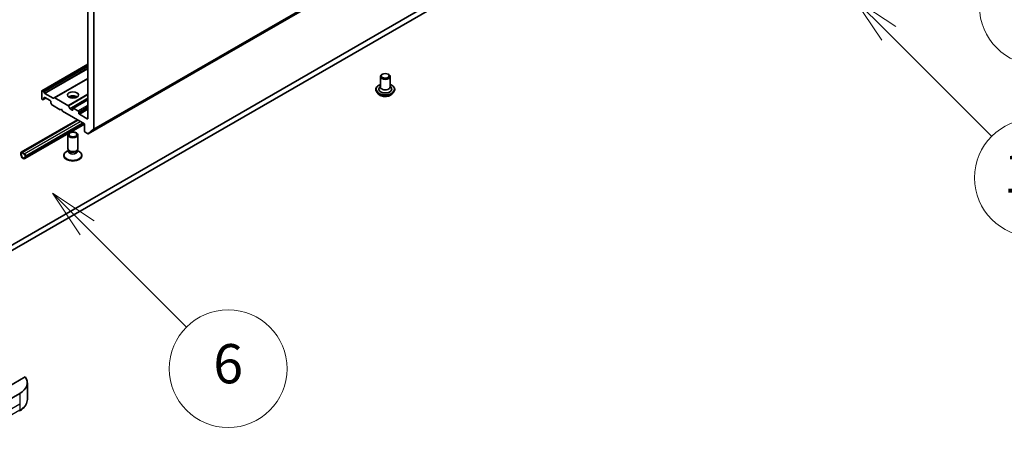
# Model space of a CAD drawing. Units: millimetres. Extents: x 0 to 11204, y 0 to 1827.
# Drawn here: x 1860 to 2161, y 294 to 420 of the extents above; entities that cross this region are included whole.
import ezdxf

# ---------------------------------------------------------------- set-up
doc = ezdxf.new("R2010")
doc.units = ezdxf.units.MM
doc.header["$LTSCALE"] = 6
doc.layers.add('Symbol (TK)', color=100, linetype='Continuous', lineweight=18, true_color=0x00ff3f)
doc.layers.add('Visible (ISO)', color=7, linetype='Continuous', lineweight=35)
doc.layers.add('Visible Narrow (ISO)', color=7, linetype='Continuous', lineweight=25)
doc.styles.add('Note Text (TK2)', font='MS PGothic.ttf')

# ---------------------------------------------------------------- blocks, each defined once
blk = doc.blocks.new('バルーン109')
at = {"layer": 'Symbol (TK)', "color": 100, "true_color": 0x00ff40}
for p, q in [((368.757, 77.362), (366.989, 79.13)), ((369.11, 77.716), (366.989, 79.13)), ((366.989, 79.13), (368.403, 77.009)), ((368.757, 77.362), (374.004, 72.115))]:
    blk.add_line(p, q, dxfattribs=at)
at = {"layer": 'Symbol (TK)'}
blk.add_circle((376.118, 70.001), 3, dxfattribs=at)
at = {"layer": 'Symbol (TK)', "color": 7, "insert": (376.118, 69.99), "char_height": 2, "attachment_point": 5, "style": 'Note Text (TK2)'}
blk.add_mtext('10', dxfattribs=at)
blk = doc.blocks.new('バルーン112')
at = {"layer": 'Symbol (TK)', "color": 100, "true_color": 0x00ff40}
for p, q in [((371.076, 84.039), (369.309, 85.807)), ((371.43, 84.393), (369.309, 85.807)), ((369.309, 85.807), (370.723, 83.686)), ((371.076, 84.039), (374.258, 80.858))]:
    blk.add_line(p, q, dxfattribs=at)
at = {"layer": 'Symbol (TK)'}
blk.add_circle((376.371, 78.745), 3, dxfattribs=at)
at = {"layer": 'Symbol (TK)', "color": 7, "insert": (376.371, 78.727), "char_height": 2, "attachment_point": 5, "style": 'Note Text (TK2)'}
blk.add_mtext('7', dxfattribs=at)
blk = doc.blocks.new('バルーン116')
at = {"layer": 'Symbol (TK)', "color": 100, "true_color": 0x00ff40}
for p, q in [((327.921, 67.455), (326.153, 69.222)), ((328.275, 67.808), (326.153, 69.222)), ((326.153, 69.222), (327.568, 67.101)), ((327.921, 67.455), (332.989, 62.387))]:
    blk.add_line(p, q, dxfattribs=at)
at = {"layer": 'Symbol (TK)'}
blk.add_circle((335.103, 60.273), 3, dxfattribs=at)
at = {"layer": 'Symbol (TK)', "color": 7, "insert": (335.103, 60.268), "char_height": 2, "attachment_point": 5, "style": 'Note Text (TK2)'}
blk.add_mtext('6', dxfattribs=at)

msp = doc.modelspace()

# ---------------------------------------------------------------- linework, layer by layer
at = {"layer": 'Visible (ISO)'}
for p, q in [((1880.8134, 385.5004), (2149.5139, 540.6348)), ((2116.3707, 500.9106), (1840.599, 341.6937)), ((1840.599, 340.0607), (2116.3707, 499.2776)), ((1880.7627, 433.7945), (1880.7627, 390.1936)), ((1882.5305, 386.9755), (1882.5305, 434.9714)), ((1866.6827, 398.6592), (1880.7627, 406.7883)), ((1970.7774, 403.7066), (1970.5653, 403.5842)), ((1972.4745, 403.7066), (1972.6866, 403.5842)), ((1870.4829, 396.4652), (1880.7627, 402.4002)), ((1970.1259, 402.9718), (1970.1259, 399.7875)), ((1973.1259, 402.9718), (1973.1259, 399.7875)), ((1866.6206, 398.5219), (1866.6206, 396.3173)), ((1867.0984, 398.491), (1866.8327, 398.6444)), ((1867.4777, 397.9355), (1867.2484, 398.3326)), ((1870.1036, 396.3477), (1867.6277, 397.7771)), ((1968.7259, 399.0526), (1968.7259, 399.0194)), ((1969.5751, 397.616), (1969.0791, 398.1694)), ((1970.1259, 399.9892), (1969.8318, 399.6446)), ((1973.1259, 399.9892), (1973.42, 399.6446)), ((1973.6767, 397.616), (1974.1728, 398.1694)), ((1974.5259, 399.0526), (1974.5259, 399.0194)), ((1866.8327, 395.9499), (1866.8863, 395.919)), ((1867.0363, 395.9041), (1867.2655, 396.0365)), ((1867.2655, 396.0365), (1867.8934, 396.399)), ((1867.3277, 396.1739), (1867.3277, 396.4806)), ((1867.5398, 396.6031), (1869.2369, 395.6233)), ((1869.449, 395.2559), (1869.449, 394.9491)), ((1869.5111, 394.74), (1869.7404, 394.3429)), ((1870.4829, 396.4652), (1870.2536, 396.3328)), ((1874.6291, 394.1431), (1870.6329, 396.4503)), ((1876.2286, 393.3112), (1880.7627, 395.9289)), ((1869.8904, 394.1846), (1872.2774, 392.8064)), ((1872.2774, 392.8064), (1872.631, 393.0105)), ((1872.631, 393.0105), (1872.9845, 392.3982)), ((1872.9845, 392.3982), (1879.702, 388.5198)), ((1875.2205, 393.2202), (1874.7791, 393.9848)), ((1875.9544, 392.7248), (1875.3705, 393.0619)), ((1876.1665, 393.1738), (1876.1665, 392.8472)), ((1877.7221, 392.5206), (1876.3786, 393.2963)), ((1877.9343, 391.8266), (1877.9343, 392.1532)), ((1880.5506, 390.0711), (1878.1464, 391.4592)), ((1860.3602, 379.8081), (1877.5757, 389.7475)), ((1861.4637, 377.8966), (1879.702, 388.4266)), ((1879.702, 388.5198), (1879.702, 386.3153)), ((1879.9142, 385.9478), (1880.6634, 385.5153)), ((1880.8263, 385.5094), (1882.4813, 386.8471)), ((1874.6665, 380.8856), (1874.6665, 385.1286)), ((1877.6665, 380.8856), (1877.6665, 385.1286)), ((1860.2566, 379.1709), (1860.2566, 379.5792)), ((1860.398, 379.0893), (1860.398, 379.4975)), ((1860.398, 379.4975), (1860.398, 379.0893)), ((1860.6102, 379.7833), (1861.3173, 379.375)), ((1860.6102, 379.62), (1861.3173, 379.2117)), ((1861.3173, 379.2117), (1860.6102, 379.62)), ((1874.8199, 380.3911), (1874.222, 380.0459)), ((1874.9068, 380.3602), (1874.7634, 380.5794)), ((1874.8199, 380.0691), (1874.8199, 380.4931)), ((1877.4262, 380.3602), (1877.5696, 380.5794)), ((1877.5132, 380.0691), (1877.5132, 380.4931)), ((1877.5132, 380.3911), (1878.1111, 380.0459)), ((1861.5294, 378.8443), (1861.5294, 378.4361)), ((1861.5294, 378.4361), (1861.5294, 378.8443)), ((1861.6708, 378.7627), (1861.6708, 378.3544)), ((1873.4165, 378.7218), (1873.4165, 378.9232)), ((1878.9165, 378.7218), (1878.9165, 378.9232)), ((1861.6116, 311.1225), (1850.7107, 304.8289)), ((1862.2462, 309.3196), (1862.2462, 304.1815)), ((1859.9031, 306.0537), (1851.4178, 301.1547))]:
    msp.add_line(p, q, dxfattribs=at)
for centre, major_axis, start_param, end_param in [((1971.6259, 402.9718), (-1.5, 0), 5.49778714, 10.21017612), ((1866.8327, 398.3994), (-0.15, 0.2598), 5.49778714, 7.06858347), ((1867.0984, 398.246), (-0.15, 0.2598), 4.71238898, 5.49778714), ((1867.6277, 398.0221), (-0.15, 0.2598), 1.57079633, 2.35619449), ((1971.6259, 399.1343), (2, 0), 2.68383053, 6.74094743), ((1971.6259, 399.7875), (1.5, 0), 3.14159265, 6.28318531), ((1866.8327, 396.1949), (0.15, -0.2598), 3.92699082, 5.49778714), ((1866.8863, 396.164), (0.15, -0.2598), 5.49778714, 6.28318531), ((1867.1155, 396.2963), (0.15, -0.2598), 0, 0.78539816), ((1867.5398, 396.3582), (-0.15, 0.2598), 5.49778714, 7.06858347), ((1869.2369, 395.3784), (0.15, -0.2598), 0.78539816, 2.35619449), ((1869.6611, 394.8266), (0.15, -0.2598), 3.92699082, 4.71238898), ((1869.8904, 394.4295), (0.15, -0.2598), 4.71238898, 5.49778714), ((1870.1036, 396.5926), (0.15, -0.2598), 5.49778714, 6.28318531), ((1870.6329, 396.2054), (-0.15, 0.2598), 5.49778714, 6.28318531), ((1876.1665, 396.1132), (-1.7, 0), 3.81533856, 5.6094394), ((1876.1665, 394.6435), (-3.5, 0), 4.40529705, 5.01948091), ((1874.6291, 393.8982), (-0.15, 0.2598), 4.71238898, 5.49778714), ((1875.3705, 393.3068), (-0.15, 0.2598), 1.57079633, 2.35619449), ((1875.9544, 392.9697), (0.15, -0.2598), 5.49778714, 7.06858347), ((1876.3786, 393.0514), (-0.15, 0.2598), 5.49778714, 7.06858347), ((1877.7221, 392.2757), (-0.15, 0.2598), 3.92699082, 5.49778714), ((1878.1464, 391.7041), (-0.15, 0.2598), 0.78539816, 2.35619449), ((1880.5506, 390.3161), (0.15, -0.2598), 5.49778714, 7.06858347), ((1879.9142, 386.1928), (0.15, -0.2598), 3.92699082, 5.49778714), ((1880.6634, 385.7603), (0.15, -0.2598), 5.49778714, 6.37384519), ((1882.3183, 387.098), (0.15, -0.2598), 0.09065989, 0.78539816), ((1860.6102, 379.375), (-0.25, 0.433), 5.49778714, 7.06858347), ((1860.9637, 378.7627), (0.5, -0.866), 3.92699082, 7.06858347), ((1860.6102, 379.375), (-0.15, 0.2598), 5.49778714, 7.06858347), ((1860.6102, 379.375), (-0.15, 0.2598), 5.49778714, 7.06858347), ((1861.3173, 378.9668), (0.25, -0.433), 0.78539816, 2.35619449), ((1861.3173, 378.9668), (0.15, -0.2598), 0.78539816, 2.35619449), ((1861.3173, 378.9668), (-0.15, 0.2598), 3.92699082, 5.49778714), ((1876.1665, 378.9232), (-2.75, 0), 5.49778714, 10.21017612), ((1876.1665, 380.8856), (-1.5, 0), 0, 3.14159265), ((1876.1665, 380.0691), (-1.3466, 0), 0, 3.14159265), ((1876.1665, 380.6351), (-1.3466, 0), 0.36136712, 2.78022553), ((1860.9637, 378.7627), (0.4, -0.6928), 3.92699082, 7.06858347), ((1860.9637, 378.7627), (0.4, -0.6928), 3.92699082, 7.06858347), ((1876.1665, 378.7218), (-2.75, 0), 0, 3.14159265), ((1854.2462, 309.3196), (8, 0), 5.49778714, 6.6841867)]:
    msp.add_ellipse(centre, major_axis=major_axis, ratio=0.57735027, start_param=start_param, end_param=end_param, dxfattribs=at)
for centre, major_axis in [((1971.6259, 403.2167), (-1.2, 0)), ((1876.1665, 397.338), (-1.7, 0)), ((1876.1665, 385.1286), (-1.5, 0)), ((1876.1665, 385.2538), (1.1933, 0))]:
    msp.add_ellipse(centre, major_axis=major_axis, ratio=0.57735027, dxfattribs=at)
for points, knots in [([(1968.7259, 399.0526), (1968.7259, 399.2314), (1968.773, 399.4098), (1968.9559, 399.7515), (1969.0949, 399.9141), (1969.4535, 400.209), (1969.6763, 400.3401), (1969.992, 400.4742), (1970.0582, 400.4999), (1970.1259, 400.524)], [2.35619449, 2.35619449, 2.35619449, 2.35619449, 2.65590507, 2.65590507, 2.96831605, 2.96831605, 3.29280909, 3.29280909, 3.37572406, 3.37572406, 3.37572406, 3.37572406]), ([(1973.1259, 400.524), (1973.2193, 400.4908), (1973.3095, 400.4545), (1973.6429, 400.3035), (1973.8596, 400.1675), (1974.2092, 399.8591), (1974.3428, 399.6865), (1974.4918, 399.3574), (1974.5259, 399.2051), (1974.5259, 399.0526)], [4.47825757, 4.47825757, 4.47825757, 4.47825757, 4.59247646, 4.59247646, 4.91827385, 4.91827385, 5.2421889, 5.2421889, 5.49778714, 5.49778714, 5.49778714, 5.49778714]), ([(1969.0791, 398.1694), (1969.0344, 398.2193), (1968.9934, 398.2708), (1968.9195, 398.3771), (1968.8865, 398.4318), (1968.8293, 398.5439), (1968.805, 398.6014), (1968.7658, 398.7184), (1968.7509, 398.7779), (1968.731, 398.8981), (1968.7259, 398.9587), (1968.7259, 399.0194)], [1.878627878, 1.878627878, 1.878627878, 1.878627878, 1.974141201, 1.974141201, 2.069654523, 2.069654523, 2.165167845, 2.165167845, 2.260681168, 2.260681168, 2.35619449, 2.35619449, 2.35619449, 2.35619449]), ([(1973.6767, 397.616), (1973.554, 397.4791), (1973.3982, 397.359), (1973.0305, 397.1522), (1972.8163, 397.0672), (1972.3566, 396.9429), (1972.1112, 396.9037), (1971.6138, 396.8735), (1971.362, 396.8823), (1970.8746, 396.9472), (1970.6392, 397.0033), (1970.2065, 397.1593), (1970.0094, 397.2595), (1969.7417, 397.4512), (1969.6519, 397.5303), (1969.5751, 397.616)], [5.97535376, 5.97535376, 5.97535376, 5.97535376, 6.29636668, 6.29636668, 6.63079528, 6.63079528, 6.96387273, 6.96387273, 7.29518617, 7.29518617, 7.62692208, 7.62692208, 7.96090005, 7.96090005, 8.16181319, 8.16181319, 8.16181319, 8.16181319]), ([(1974.5259, 399.0194), (1974.5259, 398.9587), (1974.5209, 398.8981), (1974.501, 398.7779), (1974.486, 398.7184), (1974.4469, 398.6014), (1974.4226, 398.5439), (1974.3654, 398.4318), (1974.3324, 398.3771), (1974.2584, 398.2708), (1974.2175, 398.2193), (1974.1728, 398.1694)], [5.497787144, 5.497787144, 5.497787144, 5.497787144, 5.593300466, 5.593300466, 5.688813789, 5.688813789, 5.784327111, 5.784327111, 5.879840433, 5.879840433, 5.975353756, 5.975353756, 5.975353756, 5.975353756]), ([(1862.2462, 304.1815), (1862.2462, 303.9094), (1862.2089, 303.6375), (1862.0632, 303.1062), (1861.9549, 302.847), (1861.6748, 302.3494), (1861.5032, 302.1109), (1861.1041, 301.6587), (1860.8767, 301.445), (1860.3731, 301.0448), (1860.0968, 300.8583), (1859.7995, 300.6866)], [0.785398163, 0.785398163, 0.785398163, 0.785398163, 0.942477796, 0.942477796, 1.099557429, 1.099557429, 1.256637061, 1.256637061, 1.413716694, 1.413716694, 1.570796327, 1.570796327, 1.570796327, 1.570796327])]:
    msp.add_open_spline(points, degree=3, knots=knots, dxfattribs=at)
at = {"layer": 'Visible Narrow (ISO)'}
for p, q in [((1882.4813, 386.8471), (2151.1819, 541.9814)), ((1882.5305, 386.9755), (2151.2311, 542.1098)), ((1880.8263, 385.5094), (2149.5269, 540.6437)), ((1866.8327, 398.6444), (1880.7627, 406.6869)), ((1867.0984, 398.491), (1880.7627, 406.3801)), ((1867.2484, 398.3326), (1880.7627, 406.1351)), ((1867.4777, 397.9355), (1880.7627, 405.6056)), ((1867.6277, 397.7771), (1880.7627, 405.3606)), ((1870.1036, 396.3477), (1880.7627, 402.5017)), ((1870.6329, 396.4503), (1880.7627, 402.2988)), ((1874.6291, 394.1431), (1880.7627, 397.6844)), ((1874.7791, 393.9848), (1880.7627, 397.4394)), ((1867.3277, 396.4806), (1867.5398, 396.6031)), ((1867.3277, 396.1739), (1867.8055, 396.4497)), ((1875.2205, 393.2202), (1880.7627, 396.42)), ((1875.3705, 393.0619), (1880.7627, 396.1751)), ((1876.3786, 393.2963), (1880.7627, 395.8275)), ((1877.7221, 392.5206), (1880.7627, 394.2761)), ((1875.9544, 392.7248), (1876.1665, 392.8472)), ((1877.9343, 392.1532), (1880.7627, 393.7862)), ((1877.9343, 391.8266), (1880.7627, 393.4596)), ((1878.1464, 391.4592), (1880.7627, 392.9697)), ((1860.6102, 379.7833), (1877.7221, 389.6629)), ((1861.3173, 379.375), (1878.4293, 389.2547)), ((1861.6708, 378.7627), (1879.1364, 388.8464)), ((1861.6708, 378.3544), (1879.4899, 388.6423)), ((1880.5506, 390.0711), (1880.7627, 390.1936)), ((1859.9031, 306.0537), (1859.9031, 302.7877)), ((1859.9031, 302.7877), (1847.1751, 295.4392)), ((1859.9031, 302.7877), (1859.9031, 300.9155)), ((1859.9031, 300.9155), (1847.1751, 293.5671))]:
    msp.add_line(p, q, dxfattribs=at)
for centre, major_axis, start_param, end_param in [((1971.6259, 399.1343), (2.8, 0), 2.13614976, 7.2886282), ((1971.6259, 399.0526), (-2.9, 0), 0, 3.14159265), ((1971.6259, 399.0194), (2.9, 0), 3.14159265, 6.28318531), ((1971.6259, 398.9304), (-2.8677, 0), 0.47756661, 2.66402604), ((1971.6259, 398.2288), (-2.3092, 0), 0.47756661, 2.66402604), ((1854.2462, 304.1815), (8, 0), 5.49778714, 6.28318531), ((1859.5495, 301.1196), (0.25, -0.433), 0, 0.78539816)]:
    msp.add_ellipse(centre, major_axis=major_axis, ratio=0.57735027, start_param=start_param, end_param=end_param, dxfattribs=at)

# ---------------------------------------------------------------- block references
at = {"layer": 'Symbol (TK)', "xscale": 6, "yscale": 6, "zscale": 6}
for name in ['バルーン112', 'バルーン109', 'バルーン116']:
    msp.add_blockref(name, (-87, -48), dxfattribs=at)

doc.saveas('drawing.dxf')
